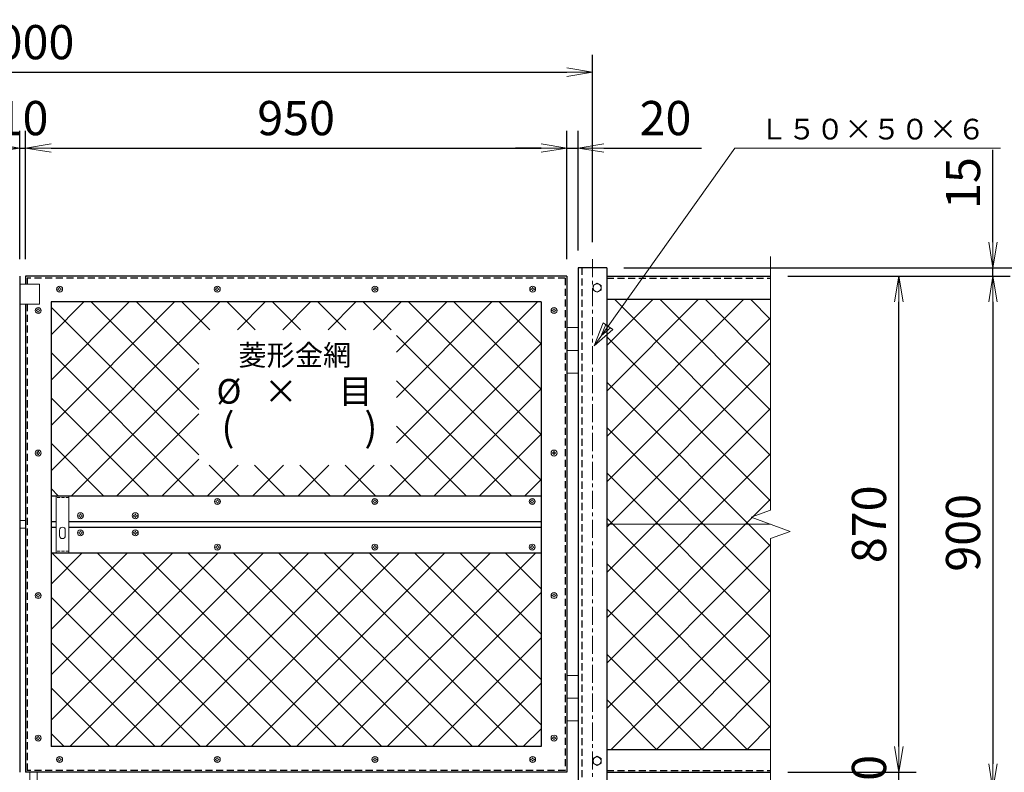
# Model space of a CAD drawing. Units: millimetres. Extents: x 0 to 10500, y 0 to 7425.
# Drawn here: x 5266 to 6993, y 4246 to 5566 of the extents above; entities that cross this region are included whole.
import ezdxf
from ezdxf.enums import TextEntityAlignment as Align

# ---------------------------------------------------------------- set-up
doc = ezdxf.new("R2010")
doc.units = ezdxf.units.MM
doc.header["$PDMODE"] = 35
doc.linetypes.add('CENTER', pattern=[50.8, 31.75, -6.35, 6.35, -6.35])
doc.linetypes.add('DASHED2', pattern=[0.375, 0.25, -0.125])
for name, color, linetype, lineweight in [('D-BMK', 2, 'CENTER', 13), ('D-STR-DIM', 7, 'Continuous', 13), ('D-STR-TXT', 7, 'Continuous', 13), ('D-STR2', 7, 'Continuous', 13), ('D-STR3', 3, 'Continuous', 13)]:
    doc.layers.add(name, color=color, linetype=linetype, lineweight=lineweight)
doc.layers.add('D-STR1', color=1, linetype='Continuous')
doc.styles.add('KNJYOKO', font='txt.shx', dxfattribs={"height": 1, "bigfont": 'bigfont'})
doc.styles.add('Romans', font='romans.shx', dxfattribs={"width": 0.85, "bigfont": 'extfont.shx'})
doc.styles.add('XT', font='txt.shx', dxfattribs={"width": 0.9, "bigfont": 'bigfont'})
doc.dimstyles.new('ISO1', dxfattribs={"dimscale": 15, "dimtxt": 4, "dimasz": 3, "dimexe": 2, "dimexo": 2, "dimgap": 1.5, "dimtad": 1, "dimdec": 0, "dimdsep": 46, "dimtxsty": 'XT', "dimblk": 'DARROWS', "dimcen": -1, "dimclrd": 2, "dimclre": 1, "dimclrt": 3, "dimadec": 0, "dimazin": 0, "dimtfac": 1, "dimtdec": 0, "dimtix": 1, "dimtmove": 0, "dimatfit": 3, "dimldrblk": 'DARROWS', "dimfxl": 1, "dimtvp": 0.875, "dimtolj": 1, "dimarcsym": 0})

# ---------------------------------------------------------------- blocks, each defined once
blk = doc.blocks.new('DARROWS')
at = {"color": 0}
for p, q in [((0, 0), (-0.999999, 0.166666)), ((-0.999999, -0.166666), (0, 0)), ((0, 0), (-0.999122, 0))]:
    blk.add_line(p, q, dxfattribs=at)
blk = doc.blocks.new('*D74')
at = {"layer": 'D-STR-DIM', "color": 0, "lineweight": -2, "transparency": 16777216}
for p, q in [((6973.2, 5176), (6973.2, 5338)), ((6325.6, 5131), (7003.2, 5131)), ((6973.2, 5116), (6973.2, 5131)), ((6613.2, 5116), (7003.2, 5116)), ((6973.2, 5071), (6973.2, 5026))]:
    blk.add_line(p, q, dxfattribs=at)
at = {"layer": 'Defpoints', "color": 0, "transparency": 16777216}
for p in [(6295.6, 5131), (6973.2, 5131), (6583.2, 5116)]:
    blk.add_point(p, dxfattribs=at)
at = {"layer": 'D-STR-DIM', "color": 0, "lineweight": -2, "transparency": 16777216, "xscale": 45, "yscale": 45, "zscale": 45}
for p, rotation in [((6973.2, 5131), 270), ((6973.2, 5116), 90)]:
    blk.add_blockref('DARROWS', p, dxfattribs=dict(at, rotation=rotation))
at = {"layer": 'D-STR-DIM', "color": 0, "transparency": 16777216, "insert": (6920.7, 5279.5), "char_height": 60, "attachment_point": 5, "rotation": 90, "style": 'XT'}
blk.add_mtext('\\A1;15', dxfattribs=at)
blk = doc.blocks.new('*D75')
at = {"layer": 'D-STR-DIM', "color": 0, "lineweight": -2, "transparency": 16777216}
for p, q in [((6613.2, 5116), (6838.2, 5116)), ((6808.2, 4291), (6808.2, 5071)), ((6613.2, 4246), (6838.2, 4246))]:
    blk.add_line(p, q, dxfattribs=at)
at = {"layer": 'Defpoints', "color": 0, "transparency": 16777216}
for p in [(6583.2, 5116), (6808.2, 5116), (6583.2, 4246)]:
    blk.add_point(p, dxfattribs=at)
at = {"layer": 'D-STR-DIM', "color": 0, "lineweight": -2, "transparency": 16777216, "xscale": 45, "yscale": 45, "zscale": 45}
for p, rotation in [((6808.2, 5116), 90), ((6808.2, 4246), 270)]:
    blk.add_blockref('DARROWS', p, dxfattribs=dict(at, rotation=rotation))
at = {"layer": 'D-STR-DIM', "color": 0, "transparency": 16777216, "insert": (6755.7, 4681), "char_height": 60, "attachment_point": 5, "rotation": 90, "style": 'XT'}
blk.add_mtext('\\A1;870', dxfattribs=at)
blk = doc.blocks.new('*D76')
at = {"layer": 'D-STR-DIM', "color": 0, "lineweight": -2, "transparency": 16777216}
for p, q in [((6808.2, 4291), (6808.2, 4336)), ((6613.2, 4246), (6838.2, 4246)), ((6808.2, 4216), (6808.2, 4246)), ((6450.6, 4216), (6838.2, 4216)), ((6808.2, 4171), (6808.2, 4126))]:
    blk.add_line(p, q, dxfattribs=at)
at = {"layer": 'Defpoints', "color": 0, "transparency": 16777216}
for p in [(6583.2, 4246), (6808.2, 4246), (6420.6, 4216)]:
    blk.add_point(p, dxfattribs=at)
at = {"layer": 'D-STR-DIM', "color": 0, "lineweight": -2, "transparency": 16777216, "xscale": 45, "yscale": 45, "zscale": 45}
for p, rotation in [((6808.2, 4246), 270), ((6808.2, 4216), 90)]:
    blk.add_blockref('DARROWS', p, dxfattribs=dict(at, rotation=rotation))
at = {"layer": 'D-STR-DIM', "color": 0, "transparency": 16777216, "insert": (6755.7, 4231), "char_height": 60, "attachment_point": 5, "rotation": 90, "style": 'XT'}
blk.add_mtext('\\A1;30', dxfattribs=at)
blk = doc.blocks.new('*D78')
at = {"layer": 'D-STR-DIM', "color": 0, "lineweight": -2, "transparency": 16777216}
for p, q in [((6613.2, 5116), (7003.2, 5116)), ((6973.2, 5071), (6973.2, 4261)), ((6450.6, 4216), (7003.2, 4216))]:
    blk.add_line(p, q, dxfattribs=at)
at = {"layer": 'Defpoints', "color": 0, "transparency": 16777216}
for p in [(6583.2, 5116), (6420.6, 4216), (6973.2, 4216)]:
    blk.add_point(p, dxfattribs=at)
at = {"layer": 'D-STR-DIM', "color": 0, "lineweight": -2, "transparency": 16777216, "xscale": 45, "yscale": 45, "zscale": 45}
for p, rotation in [((6973.2, 5116), 90), ((6973.2, 4216), 270)]:
    blk.add_blockref('DARROWS', p, dxfattribs=dict(at, rotation=rotation))
at = {"layer": 'D-STR-DIM', "color": 0, "transparency": 16777216, "insert": (6920.7, 4666), "char_height": 60, "attachment_point": 5, "rotation": 90, "style": 'XT'}
blk.add_mtext('\\A1;900', dxfattribs=at)
blk = doc.blocks.new('*D79')
at = {"layer": 'D-STR-DIM', "color": 0, "lineweight": -2, "transparency": 16777216}
for p, q in [((6325.6, 5131), (7153.2, 5131)), ((7123.2, 5086), (7123.2, 4056)), ((6325.6, 4011), (7153.2, 4011))]:
    blk.add_line(p, q, dxfattribs=at)
at = {"layer": 'Defpoints', "color": 0, "transparency": 16777216}
for p in [(6295.6, 5131), (6295.6, 4011), (7123.2, 4011)]:
    blk.add_point(p, dxfattribs=at)
at = {"layer": 'D-STR-DIM', "color": 0, "lineweight": -2, "transparency": 16777216, "xscale": 45, "yscale": 45, "zscale": 45}
for p, rotation in [((7123.2, 5131), 90), ((7123.2, 4011), 270)]:
    blk.add_blockref('DARROWS', p, dxfattribs=dict(at, rotation=rotation))
at = {"layer": 'D-STR-DIM', "color": 0, "transparency": 16777216, "insert": (7070.7, 4571), "char_height": 60, "attachment_point": 5, "rotation": 90, "style": 'XT'}
blk.add_mtext('\\A1;1120', dxfattribs=at)
blk = doc.blocks.new('*D81')
at = {"layer": 'D-STR-DIM', "color": 0, "lineweight": -2, "transparency": 16777216}
for p, q in [((6225.6, 5146), (6225.6, 5371)), ((6245.6, 5161), (6245.6, 5371)), ((6180.6, 5341), (6135.6, 5341)), ((6225.6, 5341), (6245.6, 5341)), ((6290.6, 5341), (6461.6, 5341))]:
    blk.add_line(p, q, dxfattribs=at)
at = {"layer": 'Defpoints', "color": 0, "transparency": 16777216}
for p in [(6245.6, 5341), (6245.6, 5131), (6225.6, 5116)]:
    blk.add_point(p, dxfattribs=at)
at = {"layer": 'D-STR-DIM', "color": 0, "lineweight": -2, "transparency": 16777216, "xscale": 45, "yscale": 45, "zscale": 45}
blk.add_blockref('DARROWS', (6225.6, 5341), dxfattribs=at)
at = {"layer": 'D-STR-DIM', "color": 0, "lineweight": -2, "transparency": 16777216, "xscale": 45, "yscale": 45, "zscale": 45, "rotation": 180}
blk.add_blockref('DARROWS', (6245.6, 5341), dxfattribs=at)
at = {"layer": 'D-STR-DIM', "color": 0, "transparency": 16777216, "insert": (6398.6, 5393.5), "char_height": 60, "attachment_point": 5, "style": 'XT'}
blk.add_mtext('\\A1;20', dxfattribs=at)
blk = doc.blocks.new('*D82')
at = {"layer": 'D-STR-DIM', "color": 0, "lineweight": -2, "transparency": 16777216}
for p, q in [((5275.6, 5146), (5275.6, 5371)), ((6225.6, 5146), (6225.6, 5371)), ((5320.6, 5341), (6180.6, 5341))]:
    blk.add_line(p, q, dxfattribs=at)
at = {"layer": 'Defpoints', "color": 0, "transparency": 16777216}
for p in [(6225.6, 5341), (5275.6, 5116), (6225.6, 5116)]:
    blk.add_point(p, dxfattribs=at)
at = {"layer": 'D-STR-DIM', "color": 0, "lineweight": -2, "transparency": 16777216, "xscale": 45, "yscale": 45, "zscale": 45, "rotation": 180}
blk.add_blockref('DARROWS', (5275.6, 5341), dxfattribs=at)
at = {"layer": 'D-STR-DIM', "color": 0, "lineweight": -2, "transparency": 16777216, "xscale": 45, "yscale": 45, "zscale": 45}
blk.add_blockref('DARROWS', (6225.6, 5341), dxfattribs=at)
at = {"layer": 'D-STR-DIM', "color": 0, "transparency": 16777216, "insert": (5750.6, 5393.5), "char_height": 60, "attachment_point": 5, "style": 'XT'}
blk.add_mtext('\\A1;950', dxfattribs=at)
blk = doc.blocks.new('*D83')
at = {"layer": 'D-STR-DIM', "color": 0, "lineweight": -2, "transparency": 16777216}
for p, q in [((5265.6, 5146), (5265.6, 5371)), ((5275.6, 5146), (5275.6, 5371)), ((5220.6, 5341), (5175.6, 5341)), ((5265.6, 5341), (5275.6, 5341)), ((5320.6, 5341), (5365.6, 5341))]:
    blk.add_line(p, q, dxfattribs=at)
at = {"layer": 'Defpoints', "color": 0, "transparency": 16777216}
for p in [(5275.6, 5341), (5265.6, 5116), (5275.6, 5116)]:
    blk.add_point(p, dxfattribs=at)
at = {"layer": 'D-STR-DIM', "color": 0, "lineweight": -2, "transparency": 16777216, "xscale": 45, "yscale": 45, "zscale": 45}
blk.add_blockref('DARROWS', (5265.6, 5341), dxfattribs=at)
at = {"layer": 'D-STR-DIM', "color": 0, "lineweight": -2, "transparency": 16777216, "xscale": 45, "yscale": 45, "zscale": 45, "rotation": 180}
blk.add_blockref('DARROWS', (5275.6, 5341), dxfattribs=at)
at = {"layer": 'D-STR-DIM', "color": 0, "transparency": 16777216, "insert": (5270.6, 5393.5), "char_height": 60, "attachment_point": 5, "style": 'XT'}
blk.add_mtext('\\A1;10', dxfattribs=at)
blk = doc.blocks.new('*D86')
at = {"layer": 'D-STR-DIM', "color": 0, "lineweight": -2, "transparency": 16777216}
for p, q in [((4270.6, 5176), (4270.6, 5504.2)), ((6270.6, 5176), (6270.6, 5504.2)), ((4315.6, 5474.2), (6225.6, 5474.2))]:
    blk.add_line(p, q, dxfattribs=at)
at = {"layer": 'Defpoints', "color": 0, "transparency": 16777216}
for p in [(6270.6, 5474.2), (4270.6, 5146), (6270.6, 5146)]:
    blk.add_point(p, dxfattribs=at)
at = {"layer": 'D-STR-DIM', "color": 0, "lineweight": -2, "transparency": 16777216, "xscale": 45, "yscale": 45, "zscale": 45, "rotation": 180}
blk.add_blockref('DARROWS', (4270.6, 5474.2), dxfattribs=at)
at = {"layer": 'D-STR-DIM', "color": 0, "lineweight": -2, "transparency": 16777216, "xscale": 45, "yscale": 45, "zscale": 45}
blk.add_blockref('DARROWS', (6270.6, 5474.2), dxfattribs=at)
at = {"layer": 'D-STR-DIM', "color": 0, "transparency": 16777216, "insert": (5270.6, 5526.7), "char_height": 60, "attachment_point": 5, "style": 'XT'}
blk.add_mtext('\\A1;2000', dxfattribs=at)
blk = doc.blocks.new('*X7')
for p, q in [((5675, 4144.4), (5732.8, 4202.1)), ((5675, 4064.9), (5812.3, 4202.1)), ((5675, 3985.3), (5891.9, 4202.1)), ((5675, 3905.8), (5971.4, 4202.1)), ((5934.1, 4013.4), (5745.4, 4202.1)), ((5934.1, 4093), (5825, 4202.1)), ((5953.4, 4153.2), (5904.5, 4202.1)), ((6033, 4153.2), (5984.1, 4202.1)), ((6002.1, 4153.2), (6051, 4202.1)), ((6112.5, 4153.2), (6063.6, 4202.1)), ((6081.6, 4153.2), (6130.5, 4202.1)), ((6192.1, 4153.2), (6143.2, 4202.1)), ((6161.2, 4153.2), (6210.1, 4202.1)), ((6271.6, 4153.2), (6222.7, 4202.1)), ((6240.7, 4153.2), (6289.6, 4202.1)), ((6281.4, 4114.3), (6369.2, 4202.1)), ((6281.4, 4034.8), (6448.7, 4202.1)), ((6281.4, 3955.2), (6528.3, 4202.1)), ((6535, 3969.4), (6302.3, 4202.1)), ((6535, 4048.9), (6381.8, 4202.1)), ((6535, 4128.5), (6461.4, 4202.1)), ((5934.1, 3933.9), (5675, 4193)), ((6267.8, 3862.1), (6535, 4129.4)), ((6535, 3889.8), (6281.4, 4143.5)), ((5926.3, 3862.1), (5675, 4113.4)), ((5711, 3862.1), (5934.1, 4085.3)), ((6483.2, 3862.1), (6281.4, 4063.9)), ((6347.4, 3862.1), (6535, 4049.8)), ((5846.8, 3862.1), (5675, 4033.9)), ((5790.5, 3862.1), (5934.1, 4005.7)), ((6403.6, 3862.1), (6281.4, 3984.4)), ((6426.9, 3862.1), (6535, 3970.3)), ((5767.2, 3862.1), (5675, 3954.3)), ((5870.1, 3862.1), (5934.1, 3926.2)), ((5949.6, 3862.1), (6003.1, 3915.7)), ((6005.9, 3862.1), (5952.3, 3915.7)), ((6029.2, 3862.1), (6082.7, 3915.7)), ((6085.4, 3862.1), (6031.9, 3915.7)), ((6108.7, 3862.1), (6162.2, 3915.7)), ((6165, 3862.1), (6111.4, 3915.7)), ((6188.3, 3862.1), (6241.8, 3915.7)), ((6244.5, 3862.1), (6191, 3915.7)), ((6324.1, 3862.1), (6270.5, 3915.7)), ((6506.5, 3862.1), (6535, 3890.7)), ((5687.7, 3862.1), (5675, 3874.8))]:
    blk.add_line(p, q)

msp = doc.modelspace()

# ---------------------------------------------------------------- linework, layer by layer
at = {"layer": 'D-BMK', "linetype": 'Continuous'}
for p, q in [((6583.15, 5150.97), (6583.15, 5070.97)), ((6583.15, 5070.97), (6583.15, 4705.97)), ((6583.15, 4705.97), (6548.81, 4693.47)), ((6617.5, 4668.47), (6548.81, 4693.47)), ((6617.5, 4668.47), (6583.15, 4655.97)), ((6583.15, 4655.97), (6583.15, 4290.97)), ((6583.15, 4290.97), (6583.15, 4150.97))]:
    msp.add_line(p, q, dxfattribs=at)
at = {"layer": 'D-BMK', "linetype": 'CENTER'}
msp.add_line((6270.59, 5145.97), (6270.59, 3995.97), dxfattribs=at)
at = {"layer": 'D-STR-TXT', "linetype": 'Continuous'}
for p, q in [((6273.59, 4994.27), (6520.59, 5340.97)), ((6520.59, 5340.97), (6986.19, 5340.97)), ((6273.59, 4994.27), (6289.41, 5034.57)), ((6285.78, 5011.38), (6293.69, 5031.53)), ((6289.41, 5034.57), (6306.51, 5022.39)), ((6306.51, 5022.39), (6273.59, 4994.27)), ((6302.24, 5025.43), (6285.78, 5011.38))]:
    msp.add_line(p, q, dxfattribs=at)
at = {"layer": 'D-STR1', "linetype": 'Continuous'}
for p, q in [((6295.59, 5130.97), (6245.59, 5130.97)), ((6245.59, 5130.97), (6245.59, 4010.97)), ((6295.59, 5130.97), (6295.59, 5070.97)), ((5265.59, 5115.97), (5265.59, 4245.97)), ((6225.59, 5115.97), (5275.59, 5115.97)), ((5275.59, 5115.97), (5275.59, 5102.37)), ((6225.59, 5115.97), (6225.59, 4245.97)), ((6295.59, 5115.97), (6583.15, 5115.97)), ((5275.59, 5067.37), (5275.59, 4245.97)), ((6180.59, 5070.97), (5320.59, 5070.97)), ((5320.59, 5070.97), (5320.59, 4730.97)), ((6180.59, 5070.97), (6180.59, 4730.97)), ((6295.59, 5075.97), (6583.15, 5075.97)), ((6295.59, 5070.97), (6295.59, 4290.97)), ((5320.59, 4730.97), (6180.59, 4730.97)), ((5320.59, 4730.97), (5320.59, 4630.97)), ((6180.59, 4730.97), (6180.59, 4630.97)), ((5320.59, 4685.97), (5329.59, 4685.97)), ((5351.59, 4685.97), (6180.59, 4685.97)), ((5320.59, 4675.97), (5329.59, 4675.97)), ((5351.59, 4675.97), (6180.59, 4675.97)), ((5320.59, 4630.97), (5320.59, 4290.97)), ((5320.59, 4630.97), (6180.59, 4630.97)), ((6180.59, 4630.97), (6180.59, 4290.97)), ((6180.59, 4290.97), (5320.59, 4290.97)), ((6295.59, 4290.97), (6295.59, 4010.97)), ((6295.59, 4285.97), (6583.15, 4285.97)), ((6225.59, 4245.97), (5275.59, 4245.97)), ((6295.59, 4245.97), (6583.15, 4245.97))]:
    msp.add_line(p, q, dxfattribs=at)
at = {"layer": 'D-STR1', "linetype": 'DASHED2', "ltscale": 50}
for p, q in [((6251.59, 5130.97), (6251.59, 4010.97)), ((5278.59, 5112.97), (5278.59, 5102.37)), ((6222.59, 5112.97), (5278.59, 5112.97)), ((6222.59, 5112.97), (6222.59, 4248.97)), ((6295.59, 5112.97), (6583.15, 5112.97)), ((5278.59, 5067.37), (5278.59, 4248.97)), ((6222.59, 4248.97), (5278.59, 4248.97)), ((6295.59, 4248.97), (6583.15, 4248.97))]:
    msp.add_line(p, q, dxfattribs=at)
at = {"layer": 'D-STR2', "color": 0}
for p, q in [((6295.59, 4994.33), (6377.23, 5075.97)), ((6295.59, 4914.78), (6456.78, 5075.97)), ((6295.59, 4835.23), (6536.33, 5075.97)), ((6583.15, 4801.82), (6309, 5075.97)), ((6583.15, 4881.37), (6388.55, 5075.97)), ((6583.15, 4960.92), (6468.1, 5075.97)), ((6583.15, 5040.47), (6547.65, 5075.97)), ((6295.59, 4755.68), (6583.15, 5043.25)), ((6583.15, 4722.27), (6295.59, 5009.84)), ((6295.59, 4676.13), (6583.15, 4963.7)), ((6583.15, 4642.72), (6295.59, 4930.29)), ((6295.59, 4596.58), (6583.15, 4884.15)), ((6583.15, 4563.17), (6295.59, 4850.74)), ((6295.59, 4517.03), (6583.15, 4804.6)), ((6583.15, 4483.62), (6295.59, 4771.19)), ((6295.59, 4437.49), (6583.15, 4725.05)), ((6583.15, 4404.07), (6295.59, 4691.64)), ((6295.59, 4357.94), (6583.15, 4645.5)), ((6583.15, 4324.52), (6295.59, 4612.09)), ((6303.18, 4285.97), (6583.15, 4565.95)), ((6542.16, 4285.97), (6295.59, 4532.54)), ((6382.73, 4285.97), (6583.15, 4486.4)), ((6462.61, 4285.97), (6295.59, 4452.99)), ((6462.27, 4285.97), (6583.15, 4406.85)), ((6383.06, 4285.97), (6295.59, 4373.44)), ((6541.82, 4285.97), (6583.15, 4327.3))]:
    msp.add_line(p, q, dxfattribs=at)
at = {"layer": 'D-STR2', "color": 0, "linetype": 'Continuous'}
msp.add_line((6295.59, 4680.97), (6583.15, 4680.97), dxfattribs=at)
at = {"layer": 'D-STR2'}
for p, q in [((5320.59, 4337.53), (5614.03, 4630.97)), ((5320.59, 4417.08), (5534.48, 4630.97)), ((5320.59, 4496.63), (5454.93, 4630.97)), ((5320.59, 4576.18), (5375.38, 4630.97)), ((5662.11, 4290.97), (5322.11, 4630.97)), ((5353.58, 4290.97), (5693.58, 4630.97)), ((5741.66, 4290.97), (5401.66, 4630.97)), ((5433.13, 4290.97), (5773.13, 4630.97)), ((5821.21, 4290.97), (5481.21, 4630.97)), ((5512.68, 4290.97), (5852.68, 4630.97)), ((5900.76, 4290.97), (5560.76, 4630.97)), ((5592.23, 4290.97), (5932.23, 4630.97)), ((5980.31, 4290.97), (5640.31, 4630.97)), ((5671.78, 4290.97), (6011.78, 4630.97)), ((6059.86, 4290.97), (5719.86, 4630.97)), ((5751.33, 4290.97), (6091.33, 4630.97)), ((6139.41, 4290.97), (5799.41, 4630.97)), ((5830.88, 4290.97), (6170.88, 4630.97)), ((6180.59, 4329.34), (5878.96, 4630.97)), ((6180.59, 4408.89), (5958.51, 4630.97)), ((6180.59, 4488.44), (6038.06, 4630.97)), ((6180.59, 4567.99), (6117.61, 4630.97)), ((5910.43, 4290.97), (6180.59, 4561.13)), ((5582.56, 4290.97), (5320.59, 4552.94)), ((5989.98, 4290.97), (6180.59, 4481.58)), ((5503.01, 4290.97), (5320.59, 4473.4)), ((5423.46, 4290.97), (5320.59, 4393.85)), ((6069.53, 4290.97), (6180.59, 4402.03)), ((6149.08, 4290.97), (6180.59, 4322.48)), ((5343.91, 4290.97), (5320.59, 4314.3))]:
    msp.add_line(p, q, dxfattribs=at)
at = {"layer": 'D-STR3'}
for p, q in [((5265.59, 5102.37), (5300.59, 5102.37)), ((5300.59, 5102.37), (5300.59, 5067.37)), ((5335.09, 5096.47), (5335.09, 5095.97)), ((5335.09, 5096.47), (5336.09, 5096.47)), ((5336.09, 5096.47), (5336.09, 5095.97)), ((5611.76, 5096.47), (5611.76, 5095.97)), ((5611.76, 5096.47), (5612.76, 5096.47)), ((5612.76, 5096.47), (5612.76, 5095.97)), ((5888.42, 5096.47), (5888.42, 5095.97)), ((5888.42, 5096.47), (5889.42, 5096.47)), ((5889.42, 5096.47), (5889.42, 5095.97)), ((6165.09, 5096.47), (6165.09, 5095.97)), ((6165.09, 5096.47), (6166.09, 5096.47)), ((6166.09, 5096.47), (6166.09, 5095.97)), ((5332.59, 5092.97), (5332.59, 5093.97)), ((5333.09, 5093.97), (5332.59, 5093.97)), ((5333.09, 5092.97), (5332.59, 5092.97)), ((5332.59, 5092.97), (5333.09, 5092.97)), ((5335.09, 5090.97), (5335.09, 5090.47)), ((5335.09, 5090.47), (5335.09, 5090.97)), ((5336.09, 5090.47), (5335.09, 5090.47)), ((5336.09, 5090.97), (5336.09, 5090.47)), ((5338.59, 5093.97), (5338.09, 5093.97)), ((5338.09, 5092.97), (5338.59, 5092.97)), ((5338.59, 5093.97), (5338.59, 5092.97)), ((5609.26, 5092.97), (5609.26, 5093.97)), ((5609.76, 5093.97), (5609.26, 5093.97)), ((5609.76, 5092.97), (5609.26, 5092.97)), ((5609.26, 5092.97), (5609.76, 5092.97)), ((5611.76, 5090.97), (5611.76, 5090.47)), ((5611.76, 5090.47), (5611.76, 5090.97)), ((5612.76, 5090.47), (5611.76, 5090.47)), ((5612.76, 5090.97), (5612.76, 5090.47)), ((5615.26, 5093.97), (5614.76, 5093.97)), ((5614.76, 5092.97), (5615.26, 5092.97)), ((5615.26, 5093.97), (5615.26, 5092.97)), ((5885.92, 5092.97), (5885.92, 5093.97)), ((5886.42, 5093.97), (5885.92, 5093.97)), ((5886.42, 5092.97), (5885.92, 5092.97)), ((5885.92, 5092.97), (5886.42, 5092.97)), ((5888.42, 5090.97), (5888.42, 5090.47)), ((5888.42, 5090.47), (5888.42, 5090.97)), ((5889.42, 5090.47), (5888.42, 5090.47)), ((5889.42, 5090.97), (5889.42, 5090.47)), ((5891.92, 5093.97), (5891.42, 5093.97)), ((5891.42, 5092.97), (5891.92, 5092.97)), ((5891.92, 5093.97), (5891.92, 5092.97)), ((6162.59, 5092.97), (6162.59, 5093.97)), ((6163.09, 5093.97), (6162.59, 5093.97)), ((6163.09, 5092.97), (6162.59, 5092.97)), ((6162.59, 5092.97), (6163.09, 5092.97)), ((6165.09, 5090.97), (6165.09, 5090.47)), ((6165.09, 5090.47), (6165.09, 5090.97)), ((6166.09, 5090.47), (6165.09, 5090.47)), ((6166.09, 5090.97), (6166.09, 5090.47)), ((6168.59, 5093.97), (6168.09, 5093.97)), ((6168.09, 5092.97), (6168.59, 5092.97)), ((6168.59, 5093.97), (6168.59, 5092.97)), ((5300.59, 5067.37), (5265.59, 5067.37)), ((5295.09, 5055.47), (5295.09, 5056.47)), ((5295.59, 5056.47), (5295.09, 5056.47)), ((5295.59, 5055.47), (5295.09, 5055.47)), ((5295.09, 5055.47), (5295.59, 5055.47)), ((5297.59, 5058.97), (5297.59, 5058.47)), ((5297.59, 5058.97), (5298.59, 5058.97)), ((5297.59, 5053.47), (5297.59, 5052.97)), ((5297.59, 5052.97), (5297.59, 5053.47)), ((5298.59, 5052.97), (5297.59, 5052.97)), ((5298.59, 5058.97), (5298.59, 5058.47)), ((5298.59, 5053.47), (5298.59, 5052.97)), ((5301.09, 5056.47), (5300.59, 5056.47)), ((5300.59, 5055.47), (5301.09, 5055.47)), ((5301.09, 5056.47), (5301.09, 5055.47)), ((6200.09, 5055.47), (6200.09, 5056.47)), ((6200.59, 5056.47), (6200.09, 5056.47)), ((6200.59, 5055.47), (6200.09, 5055.47)), ((6200.09, 5055.47), (6200.59, 5055.47)), ((6202.59, 5058.97), (6202.59, 5058.47)), ((6202.59, 5058.97), (6203.59, 5058.97)), ((6202.59, 5053.47), (6202.59, 5052.97)), ((6202.59, 5052.97), (6202.59, 5053.47)), ((6203.59, 5052.97), (6202.59, 5052.97)), ((6203.59, 5058.97), (6203.59, 5058.47)), ((6203.59, 5053.47), (6203.59, 5052.97)), ((6206.09, 5056.47), (6205.59, 5056.47)), ((6205.59, 5055.47), (6206.09, 5055.47)), ((6206.09, 5056.47), (6206.09, 5055.47)), ((6225.59, 5025.97), (6245.59, 5025.97)), ((6225.59, 4985.97), (6245.59, 4985.97)), ((6225.59, 4945.97), (6245.59, 4945.97)), ((5295.09, 4805.47), (5295.09, 4806.47)), ((5295.59, 4806.47), (5295.09, 4806.47)), ((5295.59, 4805.47), (5295.09, 4805.47)), ((5295.09, 4805.47), (5295.59, 4805.47)), ((5297.59, 4808.97), (5297.59, 4808.47)), ((5297.59, 4808.97), (5298.59, 4808.97)), ((5297.59, 4803.47), (5297.59, 4802.97)), ((5297.59, 4802.97), (5297.59, 4803.47)), ((5298.59, 4802.97), (5297.59, 4802.97)), ((5298.59, 4808.97), (5298.59, 4808.47)), ((5298.59, 4803.47), (5298.59, 4802.97)), ((5301.09, 4806.47), (5300.59, 4806.47)), ((5300.59, 4805.47), (5301.09, 4805.47)), ((5301.09, 4806.47), (5301.09, 4805.47)), ((6200.09, 4805.47), (6200.09, 4806.47)), ((6200.59, 4806.47), (6200.09, 4806.47)), ((6200.59, 4805.47), (6200.09, 4805.47)), ((6200.09, 4805.47), (6200.59, 4805.47)), ((6202.59, 4808.97), (6202.59, 4808.47)), ((6202.59, 4808.97), (6203.59, 4808.97)), ((6202.59, 4803.47), (6202.59, 4802.97)), ((6202.59, 4802.97), (6202.59, 4803.47)), ((6203.59, 4802.97), (6202.59, 4802.97)), ((6203.59, 4808.97), (6203.59, 4808.47)), ((6203.59, 4803.47), (6203.59, 4802.97)), ((6206.09, 4806.47), (6205.59, 4806.47)), ((6205.59, 4805.47), (6206.09, 4805.47)), ((6206.09, 4806.47), (6206.09, 4805.47)), ((5329.59, 4730.97), (5329.59, 4630.97)), ((5351.59, 4730.97), (5329.59, 4730.97)), ((5351.59, 4730.97), (5351.59, 4630.97)), ((5609.52, 4720.47), (5609.52, 4721.47)), ((5610.02, 4721.47), (5609.52, 4721.47)), ((5610.02, 4720.47), (5609.52, 4720.47)), ((5609.52, 4720.47), (5610.02, 4720.47)), ((5612.02, 4723.97), (5612.02, 4723.47)), ((5612.02, 4723.97), (5613.02, 4723.97)), ((5612.02, 4718.47), (5612.02, 4717.97)), ((5612.02, 4717.97), (5612.02, 4718.47)), ((5613.02, 4717.97), (5612.02, 4717.97)), ((5613.02, 4723.97), (5613.02, 4723.47)), ((5613.02, 4718.47), (5613.02, 4717.97)), ((5615.52, 4721.47), (5615.02, 4721.47)), ((5615.02, 4720.47), (5615.52, 4720.47)), ((5615.52, 4721.47), (5615.52, 4720.47)), ((5885.66, 4720.47), (5885.66, 4721.47)), ((5886.16, 4721.47), (5885.66, 4721.47)), ((5886.16, 4720.47), (5885.66, 4720.47)), ((5885.66, 4720.47), (5886.16, 4720.47)), ((5888.16, 4723.97), (5888.16, 4723.47)), ((5888.16, 4723.97), (5889.16, 4723.97)), ((5888.16, 4718.47), (5888.16, 4717.97)), ((5888.16, 4717.97), (5888.16, 4718.47)), ((5889.16, 4717.97), (5888.16, 4717.97)), ((5889.16, 4723.97), (5889.16, 4723.47)), ((5889.16, 4718.47), (5889.16, 4717.97)), ((5891.66, 4721.47), (5891.16, 4721.47)), ((5891.16, 4720.47), (5891.66, 4720.47)), ((5891.66, 4721.47), (5891.66, 4720.47)), ((6161.79, 4720.47), (6161.79, 4721.47)), ((6162.29, 4721.47), (6161.79, 4721.47)), ((6162.29, 4720.47), (6161.79, 4720.47)), ((6161.79, 4720.47), (6162.29, 4720.47)), ((6164.29, 4723.97), (6164.29, 4723.47)), ((6164.29, 4723.97), (6165.29, 4723.97)), ((6164.29, 4718.47), (6164.29, 4717.97)), ((6164.29, 4717.97), (6164.29, 4718.47)), ((6165.29, 4717.97), (6164.29, 4717.97)), ((6165.29, 4723.97), (6165.29, 4723.47)), ((6165.29, 4718.47), (6165.29, 4717.97)), ((6167.79, 4721.47), (6167.29, 4721.47)), ((6167.29, 4720.47), (6167.79, 4720.47)), ((6167.79, 4721.47), (6167.79, 4720.47)), ((5371.67, 4698.97), (5371.67, 4698.47)), ((5371.67, 4698.97), (5372.67, 4698.97)), ((5372.67, 4698.97), (5372.67, 4698.47)), ((5467.92, 4698.97), (5467.92, 4698.47)), ((5467.92, 4698.97), (5468.92, 4698.97)), ((5468.92, 4698.97), (5468.92, 4698.47)), ((5265.59, 4687.47), (5275.59, 4687.47)), ((5369.17, 4695.47), (5369.17, 4696.47)), ((5369.67, 4696.47), (5369.17, 4696.47)), ((5369.67, 4695.47), (5369.17, 4695.47)), ((5369.17, 4695.47), (5369.67, 4695.47)), ((5371.67, 4693.47), (5371.67, 4692.97)), ((5371.67, 4692.97), (5371.67, 4693.47)), ((5372.67, 4692.97), (5371.67, 4692.97)), ((5372.67, 4693.47), (5372.67, 4692.97)), ((5375.17, 4696.47), (5374.67, 4696.47)), ((5374.67, 4695.47), (5375.17, 4695.47)), ((5375.17, 4696.47), (5375.17, 4695.47)), ((5465.42, 4695.47), (5465.42, 4696.47)), ((5465.92, 4696.47), (5465.42, 4696.47)), ((5465.92, 4695.47), (5465.42, 4695.47)), ((5465.42, 4695.47), (5465.92, 4695.47)), ((5467.92, 4693.47), (5467.92, 4692.97)), ((5467.92, 4692.97), (5467.92, 4693.47)), ((5468.92, 4692.97), (5467.92, 4692.97)), ((5468.92, 4693.47), (5468.92, 4692.97)), ((5471.42, 4696.47), (5470.92, 4696.47)), ((5470.92, 4695.47), (5471.42, 4695.47)), ((5471.42, 4696.47), (5471.42, 4695.47)), ((5265.59, 4674.47), (5275.59, 4674.47)), ((5335.59, 4670.97), (5335.59, 4660.97)), ((5345.59, 4670.97), (5345.59, 4660.97)), ((5369.17, 4665.47), (5369.17, 4666.47)), ((5369.67, 4666.47), (5369.17, 4666.47)), ((5369.67, 4665.47), (5369.17, 4665.47)), ((5369.17, 4665.47), (5369.67, 4665.47)), ((5371.67, 4668.97), (5371.67, 4668.47)), ((5371.67, 4668.97), (5372.67, 4668.97)), ((5372.67, 4668.97), (5372.67, 4668.47)), ((5375.17, 4666.47), (5374.67, 4666.47)), ((5374.67, 4665.47), (5375.17, 4665.47)), ((5375.17, 4666.47), (5375.17, 4665.47)), ((5465.42, 4665.47), (5465.42, 4666.47)), ((5465.92, 4666.47), (5465.42, 4666.47)), ((5465.92, 4665.47), (5465.42, 4665.47)), ((5465.42, 4665.47), (5465.92, 4665.47)), ((5467.92, 4668.97), (5467.92, 4668.47)), ((5467.92, 4668.97), (5468.92, 4668.97)), ((5468.92, 4668.97), (5468.92, 4668.47)), ((5471.42, 4666.47), (5470.92, 4666.47)), ((5470.92, 4665.47), (5471.42, 4665.47)), ((5471.42, 4666.47), (5471.42, 4665.47)), ((5371.67, 4663.47), (5371.67, 4662.97)), ((5371.67, 4662.97), (5371.67, 4663.47)), ((5372.67, 4662.97), (5371.67, 4662.97)), ((5372.67, 4663.47), (5372.67, 4662.97)), ((5467.92, 4663.47), (5467.92, 4662.97)), ((5467.92, 4662.97), (5467.92, 4663.47)), ((5468.92, 4662.97), (5467.92, 4662.97)), ((5468.92, 4663.47), (5468.92, 4662.97)), ((5351.59, 4630.97), (5329.59, 4630.97)), ((5609.52, 4640.47), (5609.52, 4641.47)), ((5610.02, 4641.47), (5609.52, 4641.47)), ((5610.02, 4640.47), (5609.52, 4640.47)), ((5609.52, 4640.47), (5610.02, 4640.47)), ((5612.02, 4643.97), (5612.02, 4643.47)), ((5612.02, 4643.97), (5613.02, 4643.97)), ((5612.02, 4638.47), (5612.02, 4637.97)), ((5612.02, 4637.97), (5612.02, 4638.47)), ((5613.02, 4637.97), (5612.02, 4637.97)), ((5613.02, 4643.97), (5613.02, 4643.47)), ((5613.02, 4638.47), (5613.02, 4637.97)), ((5615.52, 4641.47), (5615.02, 4641.47)), ((5615.02, 4640.47), (5615.52, 4640.47)), ((5615.52, 4641.47), (5615.52, 4640.47)), ((5885.66, 4640.47), (5885.66, 4641.47)), ((5886.16, 4641.47), (5885.66, 4641.47)), ((5886.16, 4640.47), (5885.66, 4640.47)), ((5885.66, 4640.47), (5886.16, 4640.47)), ((5888.16, 4643.97), (5888.16, 4643.47)), ((5888.16, 4643.97), (5889.16, 4643.97)), ((5888.16, 4638.47), (5888.16, 4637.97)), ((5888.16, 4637.97), (5888.16, 4638.47)), ((5889.16, 4637.97), (5888.16, 4637.97)), ((5889.16, 4643.97), (5889.16, 4643.47)), ((5889.16, 4638.47), (5889.16, 4637.97)), ((5891.66, 4641.47), (5891.16, 4641.47)), ((5891.16, 4640.47), (5891.66, 4640.47)), ((5891.66, 4641.47), (5891.66, 4640.47)), ((6161.79, 4640.47), (6161.79, 4641.47)), ((6162.29, 4641.47), (6161.79, 4641.47)), ((6162.29, 4640.47), (6161.79, 4640.47)), ((6161.79, 4640.47), (6162.29, 4640.47)), ((6164.29, 4643.97), (6164.29, 4643.47)), ((6164.29, 4643.97), (6165.29, 4643.97)), ((6164.29, 4638.47), (6164.29, 4637.97)), ((6164.29, 4637.97), (6164.29, 4638.47)), ((6165.29, 4637.97), (6164.29, 4637.97)), ((6165.29, 4643.97), (6165.29, 4643.47)), ((6165.29, 4638.47), (6165.29, 4637.97)), ((6167.79, 4641.47), (6167.29, 4641.47)), ((6167.29, 4640.47), (6167.79, 4640.47)), ((6167.79, 4641.47), (6167.79, 4640.47)), ((5295.09, 4555.47), (5295.09, 4556.47)), ((5295.59, 4556.47), (5295.09, 4556.47)), ((5295.59, 4555.47), (5295.09, 4555.47)), ((5295.09, 4555.47), (5295.59, 4555.47)), ((5297.59, 4558.97), (5297.59, 4558.47)), ((5297.59, 4558.97), (5298.59, 4558.97)), ((5297.59, 4553.47), (5297.59, 4552.97)), ((5297.59, 4552.97), (5297.59, 4553.47)), ((5298.59, 4552.97), (5297.59, 4552.97)), ((5298.59, 4558.97), (5298.59, 4558.47)), ((5298.59, 4553.47), (5298.59, 4552.97)), ((5301.09, 4556.47), (5300.59, 4556.47)), ((5300.59, 4555.47), (5301.09, 4555.47)), ((5301.09, 4556.47), (5301.09, 4555.47)), ((6200.09, 4555.47), (6200.09, 4556.47)), ((6200.59, 4556.47), (6200.09, 4556.47)), ((6200.59, 4555.47), (6200.09, 4555.47)), ((6200.09, 4555.47), (6200.59, 4555.47)), ((6202.59, 4558.97), (6202.59, 4558.47)), ((6202.59, 4558.97), (6203.59, 4558.97)), ((6202.59, 4553.47), (6202.59, 4552.97)), ((6202.59, 4552.97), (6202.59, 4553.47)), ((6203.59, 4552.97), (6202.59, 4552.97)), ((6203.59, 4558.97), (6203.59, 4558.47)), ((6203.59, 4553.47), (6203.59, 4552.97)), ((6206.09, 4556.47), (6205.59, 4556.47)), ((6205.59, 4555.47), (6206.09, 4555.47)), ((6206.09, 4556.47), (6206.09, 4555.47)), ((6225.59, 4415.97), (6245.59, 4415.97)), ((6225.59, 4375.97), (6245.59, 4375.97)), ((6225.59, 4335.97), (6245.59, 4335.97)), ((5295.09, 4305.47), (5295.09, 4306.47)), ((5295.59, 4306.47), (5295.09, 4306.47)), ((5295.59, 4305.47), (5295.09, 4305.47)), ((5295.09, 4305.47), (5295.59, 4305.47)), ((5297.59, 4308.97), (5297.59, 4308.47)), ((5297.59, 4308.97), (5298.59, 4308.97)), ((5297.59, 4303.47), (5297.59, 4302.97)), ((5297.59, 4302.97), (5297.59, 4303.47)), ((5298.59, 4302.97), (5297.59, 4302.97)), ((5298.59, 4308.97), (5298.59, 4308.47)), ((5298.59, 4303.47), (5298.59, 4302.97)), ((5301.09, 4306.47), (5300.59, 4306.47)), ((5300.59, 4305.47), (5301.09, 4305.47)), ((5301.09, 4306.47), (5301.09, 4305.47)), ((6200.09, 4305.47), (6200.09, 4306.47)), ((6200.59, 4306.47), (6200.09, 4306.47)), ((6200.59, 4305.47), (6200.09, 4305.47)), ((6200.09, 4305.47), (6200.59, 4305.47)), ((6202.59, 4308.97), (6202.59, 4308.47)), ((6202.59, 4308.97), (6203.59, 4308.97)), ((6202.59, 4303.47), (6202.59, 4302.97)), ((6202.59, 4302.97), (6202.59, 4303.47)), ((6203.59, 4302.97), (6202.59, 4302.97)), ((6203.59, 4308.97), (6203.59, 4308.47)), ((6203.59, 4303.47), (6203.59, 4302.97)), ((6206.09, 4306.47), (6205.59, 4306.47)), ((6205.59, 4305.47), (6206.09, 4305.47)), ((6206.09, 4306.47), (6206.09, 4305.47)), ((5332.59, 4267.97), (5332.59, 4268.97)), ((5333.09, 4268.97), (5332.59, 4268.97)), ((5333.09, 4267.97), (5332.59, 4267.97)), ((5332.59, 4267.97), (5333.09, 4267.97)), ((5335.09, 4271.47), (5335.09, 4270.97)), ((5335.09, 4271.47), (5336.09, 4271.47)), ((5336.09, 4271.47), (5336.09, 4270.97)), ((5338.59, 4268.97), (5338.09, 4268.97)), ((5338.09, 4267.97), (5338.59, 4267.97)), ((5338.59, 4268.97), (5338.59, 4267.97)), ((5609.26, 4267.97), (5609.26, 4268.97)), ((5609.76, 4268.97), (5609.26, 4268.97)), ((5609.76, 4267.97), (5609.26, 4267.97)), ((5609.26, 4267.97), (5609.76, 4267.97)), ((5611.76, 4271.47), (5611.76, 4270.97)), ((5611.76, 4271.47), (5612.76, 4271.47)), ((5612.76, 4271.47), (5612.76, 4270.97)), ((5615.26, 4268.97), (5614.76, 4268.97)), ((5614.76, 4267.97), (5615.26, 4267.97)), ((5615.26, 4268.97), (5615.26, 4267.97)), ((5885.92, 4267.97), (5885.92, 4268.97)), ((5886.42, 4268.97), (5885.92, 4268.97)), ((5886.42, 4267.97), (5885.92, 4267.97)), ((5885.92, 4267.97), (5886.42, 4267.97)), ((5888.42, 4271.47), (5888.42, 4270.97)), ((5888.42, 4271.47), (5889.42, 4271.47)), ((5889.42, 4271.47), (5889.42, 4270.97)), ((5891.92, 4268.97), (5891.42, 4268.97)), ((5891.42, 4267.97), (5891.92, 4267.97)), ((5891.92, 4268.97), (5891.92, 4267.97)), ((6162.59, 4267.97), (6162.59, 4268.97)), ((6163.09, 4268.97), (6162.59, 4268.97)), ((6163.09, 4267.97), (6162.59, 4267.97)), ((6162.59, 4267.97), (6163.09, 4267.97)), ((6165.09, 4271.47), (6165.09, 4270.97)), ((6165.09, 4271.47), (6166.09, 4271.47)), ((6166.09, 4271.47), (6166.09, 4270.97)), ((6168.59, 4268.97), (6168.09, 4268.97)), ((6168.09, 4267.97), (6168.59, 4267.97)), ((6168.59, 4268.97), (6168.59, 4267.97)), ((5335.09, 4265.97), (5335.09, 4265.47)), ((5335.09, 4265.47), (5335.09, 4265.97)), ((5336.09, 4265.47), (5335.09, 4265.47)), ((5336.09, 4265.97), (5336.09, 4265.47)), ((5611.76, 4265.97), (5611.76, 4265.47)), ((5611.76, 4265.47), (5611.76, 4265.97)), ((5612.76, 4265.47), (5611.76, 4265.47)), ((5612.76, 4265.97), (5612.76, 4265.47)), ((5888.42, 4265.97), (5888.42, 4265.47)), ((5888.42, 4265.47), (5888.42, 4265.97)), ((5889.42, 4265.47), (5888.42, 4265.47)), ((5889.42, 4265.97), (5889.42, 4265.47)), ((6165.09, 4265.97), (6165.09, 4265.47)), ((6165.09, 4265.47), (6165.09, 4265.97)), ((6166.09, 4265.47), (6165.09, 4265.47)), ((6166.09, 4265.97), (6166.09, 4265.47)), ((5283.54, 4245.97), (5283.54, 4185.97)), ((5296.54, 4245.97), (5296.54, 4185.97))]:
    msp.add_line(p, q, dxfattribs=at)
at = {"layer": 'D-STR3', "linetype": 'DASHED2', "ltscale": 20}
for p, q in [((5351.59, 4727.97), (5329.59, 4727.97)), ((5351.59, 4633.97), (5329.59, 4633.97))]:
    msp.add_line(p, q, dxfattribs=at)
at = {"layer": 'D-STR3'}
for points in [[(6278.59, 5104.07), (6271.57, 5100.02), (6271.57, 5091.92), (6278.59, 5087.87), (6285.6, 5091.92), (6285.6, 5100.02)], [(6278.59, 4274.07), (6271.57, 4270.02), (6271.57, 4261.92), (6278.59, 4257.87), (6285.6, 4261.92), (6285.6, 4270.02)]]:
    msp.add_lwpolyline(points, close=True, dxfattribs=at)
for centre, radius in [((5335.59, 5093.47), 5.25), ((5612.26, 5093.47), 5.25), ((5888.92, 5093.47), 5.25), ((6165.59, 5093.47), 5.25), ((6278.59, 5095.97), 7.03), ((5298.09, 5055.97), 5.25), ((6203.09, 5055.97), 5.25), ((5298.09, 4805.97), 5.25), ((6203.09, 4805.97), 5.25), ((5612.52, 4720.97), 5.25), ((5888.66, 4720.97), 5.25), ((6164.79, 4720.97), 5.25), ((5372.17, 4695.97), 5.25), ((5468.42, 4695.97), 5.25), ((5372.17, 4665.97), 5.25), ((5468.42, 4665.97), 5.25), ((5612.52, 4640.97), 5.25), ((5888.66, 4640.97), 5.25), ((6164.79, 4640.97), 5.25), ((5298.09, 4555.97), 5.25), ((6203.09, 4555.97), 5.25), ((5298.09, 4305.97), 5.25), ((6203.09, 4305.97), 5.25), ((5335.59, 4268.47), 5.25), ((5612.26, 4268.47), 5.25), ((5888.92, 4268.47), 5.25), ((6165.59, 4268.47), 5.25), ((6278.59, 4265.97), 7.03)]:
    msp.add_circle(centre, radius, dxfattribs=at)
for centre, radius, start, end in [((5333.09, 5095.97), 2, 270, 0), ((5333.09, 5090.97), 2, 0, 90), ((5338.09, 5095.97), 2, 180, 270), ((5338.09, 5090.97), 2, 90, 180), ((5609.76, 5095.97), 2, 270, 0), ((5609.76, 5090.97), 2, 0, 90), ((5614.76, 5095.97), 2, 180, 270), ((5614.76, 5090.97), 2, 90, 180), ((5886.42, 5095.97), 2, 270, 0), ((5886.42, 5090.97), 2, 0, 90), ((5891.42, 5095.97), 2, 180, 270), ((5891.42, 5090.97), 2, 90, 180), ((6163.09, 5095.97), 2, 270, 0), ((6163.09, 5090.97), 2, 0, 90), ((6168.09, 5095.97), 2, 180, 270), ((6168.09, 5090.97), 2, 90, 180), ((5295.59, 5058.47), 2, 270, 0), ((5295.59, 5053.47), 2, 0, 90), ((5300.59, 5058.47), 2, 180, 270), ((5300.59, 5053.47), 2, 90, 180), ((6200.59, 5058.47), 2, 270, 0), ((6200.59, 5053.47), 2, 0, 90), ((6205.59, 5058.47), 2, 180, 270), ((6205.59, 5053.47), 2, 90, 180), ((5295.59, 4808.47), 2, 270, 0), ((5295.59, 4803.47), 2, 0, 90), ((5300.59, 4808.47), 2, 180, 270), ((5300.59, 4803.47), 2, 90, 180), ((6200.59, 4808.47), 2, 270, 0), ((6200.59, 4803.47), 2, 0, 90), ((6205.59, 4808.47), 2, 180, 270), ((6205.59, 4803.47), 2, 90, 180), ((5610.02, 4723.47), 2, 270, 0), ((5610.02, 4718.47), 2, 0, 90), ((5615.02, 4723.47), 2, 180, 270), ((5615.02, 4718.47), 2, 90, 180), ((5886.16, 4723.47), 2, 270, 0), ((5886.16, 4718.47), 2, 0, 90), ((5891.16, 4723.47), 2, 180, 270), ((5891.16, 4718.47), 2, 90, 180), ((6162.29, 4723.47), 2, 270, 0), ((6162.29, 4718.47), 2, 0, 90), ((6167.29, 4723.47), 2, 180, 270), ((6167.29, 4718.47), 2, 90, 180), ((5369.67, 4698.47), 2, 270, 0), ((5369.67, 4693.47), 2, 0, 90), ((5374.67, 4698.47), 2, 180, 270), ((5374.67, 4693.47), 2, 90, 180), ((5465.92, 4698.47), 2, 270, 0), ((5465.92, 4693.47), 2, 0, 90), ((5470.92, 4698.47), 2, 180, 270), ((5470.92, 4693.47), 2, 90, 180), ((5340.59, 4670.97), 5, 0, 180), ((5369.67, 4668.47), 2, 270, 0), ((5369.67, 4663.47), 2, 0, 90), ((5374.67, 4668.47), 2, 180, 270), ((5374.67, 4663.47), 2, 90, 180), ((5465.92, 4668.47), 2, 270, 0), ((5465.92, 4663.47), 2, 0, 90), ((5470.92, 4668.47), 2, 180, 270), ((5470.92, 4663.47), 2, 90, 180), ((5340.59, 4660.97), 5, 180, 0), ((5610.02, 4643.47), 2, 270, 0), ((5610.02, 4638.47), 2, 0, 90), ((5615.02, 4643.47), 2, 180, 270), ((5615.02, 4638.47), 2, 90, 180), ((5886.16, 4643.47), 2, 270, 0), ((5886.16, 4638.47), 2, 0, 90), ((5891.16, 4643.47), 2, 180, 270), ((5891.16, 4638.47), 2, 90, 180), ((6162.29, 4643.47), 2, 270, 0), ((6162.29, 4638.47), 2, 0, 90), ((6167.29, 4643.47), 2, 180, 270), ((6167.29, 4638.47), 2, 90, 180), ((5295.59, 4558.47), 2, 270, 0), ((5295.59, 4553.47), 2, 0, 90), ((5300.59, 4558.47), 2, 180, 270), ((5300.59, 4553.47), 2, 90, 180), ((6200.59, 4558.47), 2, 270, 0), ((6200.59, 4553.47), 2, 0, 90), ((6205.59, 4558.47), 2, 180, 270), ((6205.59, 4553.47), 2, 90, 180), ((5295.59, 4308.47), 2, 270, 0), ((5295.59, 4303.47), 2, 0, 90), ((5300.59, 4308.47), 2, 180, 270), ((5300.59, 4303.47), 2, 90, 180), ((6200.59, 4308.47), 2, 270, 0), ((6200.59, 4303.47), 2, 0, 90), ((6205.59, 4308.47), 2, 180, 270), ((6205.59, 4303.47), 2, 90, 180), ((5333.09, 4270.97), 2, 270, 0), ((5333.09, 4265.97), 2, 0, 90), ((5338.09, 4270.97), 2, 180, 270), ((5338.09, 4265.97), 2, 90, 180), ((5609.76, 4270.97), 2, 270, 0), ((5609.76, 4265.97), 2, 0, 90), ((5614.76, 4270.97), 2, 180, 270), ((5614.76, 4265.97), 2, 90, 180), ((5886.42, 4270.97), 2, 270, 0), ((5886.42, 4265.97), 2, 0, 90), ((5891.42, 4270.97), 2, 180, 270), ((5891.42, 4265.97), 2, 90, 180), ((6163.09, 4270.97), 2, 270, 0), ((6163.09, 4265.97), 2, 0, 90), ((6168.09, 4270.97), 2, 180, 270), ((6168.09, 4265.97), 2, 90, 180)]:
    msp.add_arc(centre, radius, start, end, dxfattribs=at)

# ---------------------------------------------------------------- block references
at = {"layer": 'D-STR2'}
msp.add_blockref('*X7', (-354.46, 868.84), dxfattribs=at)

# ---------------------------------------------------------------- texts
at = {"layer": 'D-STR-TXT', "linetype": 'Continuous', "width": 0.942857}
for s, height, style, p, p2 in [('Ｌ５０×５０×６', 45.652, 'KNJYOKO', (6563.79, 5355.97), (6959.79, 5355.97)), ('菱形金網', 46.324, 'Romans', (5649.32, 4959.56), (5847.32, 4959.56)), ('%%c   ×\u3000 目', 44.633, 'Romans', (5610.84, 4892.58), (5884.57, 4892.58)), ('(               )', 28.624, 'Romans', (5619.49, 4826.69), (5893.23, 4826.69))]:
    msp.add_text(s, height=height, dxfattribs=dict(at, style=style)).set_placement(p, p2, align=Align.ALIGNED)

# ---------------------------------------------------------------- dimensions: what is measured, and where the dimension line sits
at = {"layer": 'D-STR-DIM'}
for base, p1, p2, picture, middle in [((6270.59, 5474.21), (4270.59, 5145.97), (6270.59, 5145.97), '*D86', (5270.59, 5526.71)), ((5275.59, 5340.97), (5265.59, 5115.97), (5275.59, 5115.97), '*D83', (5270.59, 5393.47)), ((6225.59, 5340.97), (5275.59, 5115.97), (6225.59, 5115.97), '*D82', (5750.59, 5393.47))]:
    dim = msp.add_linear_dim(base=base, p1=p1, p2=p2, dimstyle='ISO1', override={"dimclrd": 0, "dimclre": 0, "dimclrt": 0}, dxfattribs=at)
    dim.commit()
    dim.dimension.update_dxf_attribs({"geometry": picture, "text_midpoint": middle})
dim = msp.add_linear_dim(base=(6245.59, 5340.97), p1=(6225.59, 5115.97), p2=(6245.59, 5130.97), dimstyle='ISO1', override={"dimclrd": 0, "dimclre": 0, "dimclrt": 0}, dxfattribs=at)
dim.commit()
dim.dimension.update_dxf_attribs({"geometry": '*D81', "text_midpoint": (6398.59, 5340.97), "dimtype": 160})
for base, p1, p2, picture, middle in [((6973.15, 5130.97), (6583.15, 5115.97), (6295.59, 5130.97), '*D74', (6973.15, 5279.47)), ((6808.15, 4245.97), (6420.59, 4215.97), (6583.15, 4245.97), '*D76', (6808.15, 4230.97))]:
    dim = msp.add_linear_dim(base=base, p1=p1, p2=p2, angle=90, dimstyle='ISO1', override={"dimclrd": 0, "dimclre": 0, "dimclrt": 0}, dxfattribs=at)
    dim.commit()
    dim.dimension.update_dxf_attribs({"geometry": picture, "text_midpoint": middle, "dimtype": 160})
for base, p1, p2, picture, middle in [((7123.15, 4010.97), (6295.59, 5130.97), (6295.59, 4010.97), '*D79', (7070.65, 4570.97)), ((6973.15, 4215.97), (6583.15, 5115.97), (6420.59, 4215.97), '*D78', (6920.65, 4665.97)), ((6808.15, 5115.97), (6583.15, 4245.97), (6583.15, 5115.97), '*D75', (6755.65, 4680.97))]:
    dim = msp.add_linear_dim(base=base, p1=p1, p2=p2, angle=90, dimstyle='ISO1', override={"dimclrd": 0, "dimclre": 0, "dimclrt": 0}, dxfattribs=at)
    dim.commit()
    dim.dimension.update_dxf_attribs({"geometry": picture, "text_midpoint": middle})

doc.saveas('drawing.dxf')
